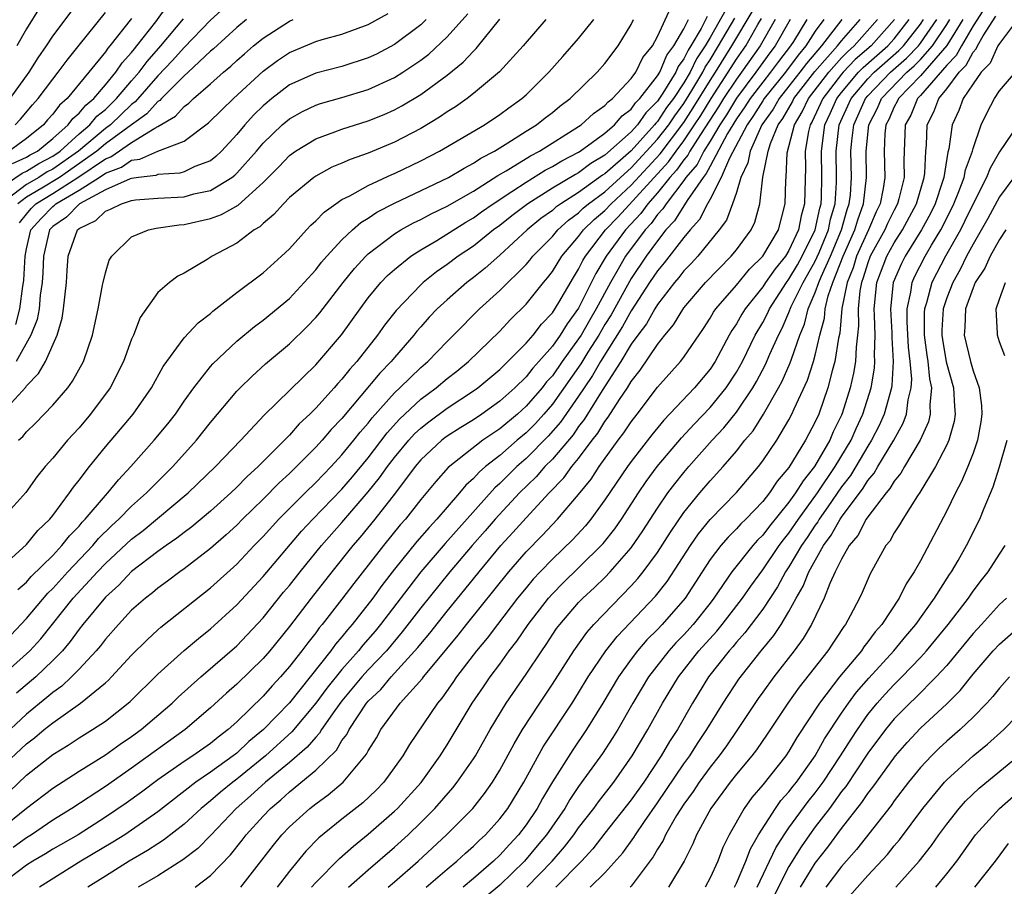
# Model space of a CAD drawing. Units: inches. Extents: x 2571000 to 2574000, y 1497000 to 1500000.
# Drawn here: x 2571552 to 2571627, y 1497815 to 1497881 of the extents above; entities that cross this region are included whole.
import ezdxf

# ---------------------------------------------------------------- set-up
doc = ezdxf.new("R2010")
doc.units = ezdxf.units.IN
doc.header["$MEASUREMENT"] = 0
doc.layers.add('LD25711497_2ft', color=4, linetype='Continuous')

msp = doc.modelspace()

# ---------------------------------------------------------------- linework, layer by layer
at = {"layer": 'LD25711497_2ft'}
for points, elevation in [([(2571606.211, 1497881.789), (2571605, 1497879.649), (2571604.614, 1497879), (2571603.972, 1497878.028), (2571603.478, 1497877), (2571603, 1497876.196), (2571602.209, 1497875), (2571601.694, 1497874.306), (2571601, 1497873.257), (2571600.871, 1497873.129), (2571600.781, 1497873), (2571599, 1497871.021), (2571597, 1497869.277), (2571596.826, 1497869.174), (2571595, 1497867.86), (2571593.637, 1497867), (2571593.267, 1497866.733), (2571593, 1497866.49), (2571592.137, 1497865.863), (2571591.093, 1497865), (2571589, 1497863.078), (2571587.9, 1497862.1), (2571587, 1497861.387), (2571586.487, 1497861), (2571585, 1497859.693), (2571584.246, 1497859), (2571583.639, 1497858.361), (2571583, 1497857.643), (2571582.701, 1497857.299), (2571582.469, 1497857), (2571581, 1497855.312), (2571580.749, 1497855), (2571579.889, 1497854.111), (2571577, 1497850.666), (2571576.187, 1497849.813), (2571575.484, 1497849), (2571575, 1497848.477), (2571573.545, 1497847), (2571573, 1497846.472), (2571572.228, 1497845.771), (2571571, 1497844.528), (2571569.439, 1497843), (2571569, 1497842.55), (2571568.192, 1497841.808), (2571567, 1497840.769), (2571565, 1497839.234), (2571564.669, 1497839), (2571563.722, 1497838.278), (2571563, 1497837.757), (2571562.591, 1497837.409), (2571562.056, 1497837), (2571561, 1497836.074), (2571559.989, 1497835), (2571559, 1497833.881), (2571558.626, 1497833.374), (2571558.312, 1497833), (2571557, 1497831.584), (2571556.435, 1497831), (2571555.691, 1497830.309), (2571555, 1497829.829), (2571554.556, 1497829.444), (2571553, 1497828.175), (2571551, 1497826.298)], 9010), ([(2571568.069, 1497881.931), (2571567, 1497880.954), (2571565, 1497878.892), (2571564.118, 1497877.882), (2571563, 1497876.716), (2571561.263, 1497874.737), (2571561, 1497874.55), (2571559.384, 1497873), (2571559, 1497872.72), (2571556.97, 1497871), (2571555, 1497869.627), (2571554.587, 1497869.413), (2571553.94, 1497869), (2571553, 1497868.457), (2571551.078, 1497867)], 8984), ([(2571551.71, 1497822.29), (2571553, 1497823.537), (2571555, 1497825.097), (2571556.183, 1497825.817), (2571557, 1497826.368), (2571558.026, 1497827), (2571559, 1497827.648), (2571560.736, 1497829), (2571560.878, 1497829.122), (2571563, 1497831.206), (2571564.997, 1497833.003), (2571566.077, 1497833.922), (2571567, 1497834.654), (2571569, 1497836.482), (2571571, 1497838.641), (2571573.922, 1497842.079), (2571574.787, 1497843), (2571577, 1497845.297), (2571577.787, 1497846.213), (2571579, 1497847.681), (2571580.432, 1497849.567), (2571581.379, 1497850.621), (2571583, 1497852.138), (2571584.174, 1497853), (2571585, 1497853.699), (2571585.732, 1497854.268), (2571586.627, 1497855), (2571589, 1497857.306), (2571589.814, 1497858.186), (2571591, 1497859.346), (2571592.322, 1497861), (2571592.639, 1497861.361), (2571593, 1497861.832), (2571593.719, 1497863), (2571595, 1497864.502), (2571595.374, 1497865), (2571596.19, 1497865.81), (2571597, 1497866.494), (2571597.476, 1497867), (2571599, 1497868.406), (2571601.202, 1497870.798), (2571603, 1497873.184), (2571603.717, 1497874.283), (2571605, 1497876.375), (2571605.405, 1497877), (2571606.642, 1497879), (2571608.275, 1497881.725)], 9014), ([(2571551.813, 1497834.187), (2571553, 1497835.443), (2571554.624, 1497837.376), (2571555, 1497837.735), (2571556.152, 1497839), (2571558.043, 1497841), (2571558.476, 1497841.524), (2571559.49, 1497842.511), (2571560.029, 1497843), (2571561, 1497843.987), (2571562.141, 1497845), (2571562.552, 1497845.448), (2571564.127, 1497847), (2571565.933, 1497849), (2571567, 1497850.351), (2571569, 1497852.744), (2571569.243, 1497853), (2571570.132, 1497853.868), (2571571.182, 1497854.818), (2571573, 1497856.351), (2571574.351, 1497857.648), (2571575, 1497858.339), (2571575.305, 1497858.695), (2571577.081, 1497861), (2571577.942, 1497862.059), (2571578.811, 1497863), (2571579, 1497863.179), (2571581, 1497864.706), (2571581.472, 1497865), (2571582.452, 1497865.547), (2571583, 1497865.809), (2571583.773, 1497866.227), (2571585, 1497866.824), (2571587, 1497867.962), (2571588.865, 1497869.134), (2571589.492, 1497869.492), (2571591.348, 1497870.652), (2571592.022, 1497871), (2571595, 1497872.866), (2571595.196, 1497873), (2571596.133, 1497873.867), (2571597, 1497874.47), (2571597.242, 1497874.758), (2571597.564, 1497875), (2571599, 1497876.518), (2571599.35, 1497877), (2571599.89, 1497878.109), (2571600.615, 1497879), (2571601, 1497879.714), (2571602.027, 1497881.973)], 9004), ([(2571551.946, 1497870.055), (2571553, 1497870.527), (2571553.289, 1497870.711), (2571553.845, 1497871), (2571555, 1497871.959), (2571556.176, 1497873), (2571556.528, 1497873.473), (2571557, 1497873.874), (2571557.506, 1497874.494), (2571558.123, 1497875), (2571559, 1497876.03), (2571559.797, 1497877), (2571560.276, 1497877.724), (2571561, 1497878.508), (2571561.209, 1497878.791), (2571561.393, 1497879), (2571562.829, 1497880.829), (2571563.812, 1497882.188)], 8980), ([(2571554.034, 1497881.966), (2571553, 1497880.289), (2571552.265, 1497879)], 8972), ([(2571625.972, 1497882.028), (2571625, 1497880.534), (2571624.109, 1497879), (2571623.727, 1497878.273), (2571623, 1497877.539), (2571621, 1497875.238), (2571620.769, 1497875), (2571620.256, 1497873.745), (2571619.84, 1497873), (2571619.723, 1497870.277), (2571619.749, 1497869), (2571619.362, 1497867.362), (2571619.26, 1497867), (2571619, 1497866.516), (2571618.502, 1497865.498), (2571618.292, 1497865), (2571617.183, 1497863), (2571617, 1497862.513), (2571616.647, 1497861.353), (2571616.503, 1497861), (2571616.381, 1497860.381), (2571616.254, 1497859), (2571616.284, 1497857.716), (2571616.213, 1497857), (2571616.098, 1497856.098), (2571616.051, 1497855), (2571615.903, 1497854.098), (2571615.653, 1497853), (2571615.053, 1497851.053), (2571615, 1497850.918), (2571614.365, 1497849.635), (2571614.097, 1497849), (2571612.936, 1497847), (2571612.068, 1497845.932), (2571611.501, 1497845), (2571611, 1497844.292), (2571609.519, 1497842.481), (2571609, 1497841.784), (2571608.603, 1497841.397), (2571608.252, 1497841), (2571606.657, 1497839), (2571605.29, 1497837), (2571605, 1497836.625), (2571603.717, 1497835), (2571603, 1497834.208), (2571602.4, 1497833.601), (2571601.85, 1497833), (2571600.318, 1497831), (2571599.13, 1497829), (2571597.972, 1497827), (2571597.602, 1497826.398), (2571596.815, 1497825.185), (2571595, 1497822.66), (2571594.327, 1497821.673), (2571593.939, 1497821), (2571592.562, 1497819), (2571591.857, 1497818.143), (2571590.875, 1497817), (2571589, 1497815.17), (2571587.824, 1497814.176)], 9044), ([(2571550.698, 1497839), (2571553, 1497841.084), (2571553.865, 1497842.135), (2571554.768, 1497843), (2571555, 1497843.288), (2571556.285, 1497845), (2571556.569, 1497845.432), (2571557, 1497845.96), (2571557.794, 1497847), (2571559, 1497848.493), (2571560.156, 1497849.845), (2571561.111, 1497851), (2571562.504, 1497853), (2571563.395, 1497854.605), (2571565, 1497856.797), (2571566.054, 1497857.946), (2571567, 1497858.647), (2571567.183, 1497858.817), (2571569, 1497860.235), (2571571, 1497861.749), (2571572.396, 1497863), (2571573, 1497863.575), (2571574.293, 1497865), (2571574.639, 1497865.361), (2571575, 1497865.697), (2571575.633, 1497866.367), (2571576.532, 1497867), (2571577, 1497867.309), (2571577.609, 1497867.609), (2571579, 1497868.393), (2571580.782, 1497869.218), (2571581, 1497869.305), (2571583, 1497870.266), (2571584.429, 1497871), (2571587.847, 1497873), (2571589, 1497873.779), (2571589.696, 1497874.304), (2571590.677, 1497875), (2571591, 1497875.292), (2571592.745, 1497877), (2571593.795, 1497878.205), (2571595, 1497879.556), (2571596.154, 1497881)], 9000), ([(2571551, 1497850.921), (2571552.944, 1497853.056), (2571553, 1497853.154), (2571553.928, 1497854.073), (2571554.442, 1497855), (2571555.334, 1497857), (2571555.708, 1497858.292), (2571555.827, 1497859), (2571556.05, 1497861), (2571556.088, 1497861.912), (2571556.177, 1497863), (2571556.872, 1497865), (2571557, 1497865.105), (2571558.267, 1497865.733), (2571559, 1497866.442), (2571559.405, 1497866.595), (2571560.222, 1497867), (2571561, 1497867.243), (2571561.283, 1497867.283), (2571563, 1497867.42), (2571565, 1497867.532), (2571565.739, 1497867.739), (2571567, 1497868.004), (2571568.634, 1497869), (2571568.841, 1497869.159), (2571569, 1497869.312), (2571570.495, 1497871), (2571571, 1497871.596), (2571572.458, 1497873), (2571573, 1497873.463), (2571573.987, 1497874.013), (2571575, 1497874.502), (2571575.375, 1497874.625), (2571577, 1497875.087), (2571579, 1497875.685), (2571581, 1497876.597), (2571581.637, 1497877), (2571583, 1497877.921), (2571583.615, 1497878.385), (2571585, 1497879.68), (2571586.561, 1497881.439)], 8994), ([(2571551, 1497824.035), (2571553, 1497825.923), (2571553.624, 1497826.376), (2571554.356, 1497827), (2571555, 1497827.519), (2571557.118, 1497829), (2571559, 1497830.557), (2571559.238, 1497830.762), (2571559.471, 1497831), (2571561, 1497832.662), (2571562.174, 1497833.826), (2571563, 1497834.579), (2571563.222, 1497834.777), (2571567, 1497837.775), (2571569, 1497839.592), (2571570.327, 1497841), (2571571, 1497841.69), (2571572.187, 1497843), (2571574.192, 1497845), (2571575, 1497845.783), (2571576.17, 1497847), (2571577, 1497847.896), (2571577.909, 1497849), (2571578.388, 1497849.612), (2571579, 1497850.316), (2571579.292, 1497850.708), (2571581, 1497852.619), (2571581.41, 1497853), (2571583, 1497854.549), (2571583.534, 1497855), (2571585, 1497856.523), (2571585.489, 1497857), (2571587.461, 1497859), (2571589, 1497860.407), (2571591, 1497862.379), (2571591.29, 1497862.71), (2571591.512, 1497863), (2571593, 1497864.514), (2571593.409, 1497865), (2571594.241, 1497865.758), (2571595, 1497866.306), (2571595.348, 1497866.652), (2571595.761, 1497867), (2571597, 1497867.912), (2571598.181, 1497869), (2571599, 1497869.723), (2571601, 1497871.896), (2571601.85, 1497873), (2571602.308, 1497873.692), (2571603, 1497874.625), (2571603.618, 1497875.618), (2571604.44, 1497877), (2571604.622, 1497877.378), (2571605, 1497877.951), (2571605.642, 1497879), (2571606.877, 1497881.123)], 9012), ([(2571551, 1497819.386), (2571553, 1497821.017), (2571555, 1497822.549), (2571557, 1497823.835), (2571559, 1497825.079), (2571560.12, 1497825.88), (2571561, 1497826.468), (2571561.724, 1497827), (2571564.081, 1497829), (2571564.543, 1497829.457), (2571566.259, 1497831), (2571569, 1497833.375), (2571569.795, 1497834.205), (2571571, 1497835.504), (2571572.56, 1497837.44), (2571573, 1497837.966), (2571573.814, 1497839), (2571575.451, 1497841), (2571577, 1497842.747), (2571579, 1497845.073), (2571579.864, 1497846.136), (2571580.46, 1497847), (2571581, 1497847.704), (2571582.084, 1497849), (2571582.517, 1497849.483), (2571583, 1497849.936), (2571583.593, 1497850.407), (2571585, 1497851.441), (2571587, 1497852.753), (2571587.343, 1497853), (2571589, 1497854.397), (2571589.623, 1497855), (2571591, 1497856.379), (2571591.537, 1497857), (2571592.169, 1497857.831), (2571593, 1497858.7), (2571593.497, 1497859.497), (2571594.605, 1497861.395), (2571595, 1497862.011), (2571595.325, 1497862.675), (2571595.522, 1497863), (2571597.055, 1497865), (2571598.011, 1497865.989), (2571601.827, 1497870.173), (2571602.407, 1497871), (2571603, 1497871.78), (2571603.821, 1497873), (2571604.287, 1497873.713), (2571605.077, 1497875), (2571606.376, 1497877), (2571607, 1497878), (2571607.706, 1497879), (2571608.624, 1497880.624), (2571608.906, 1497881.094)], 9016), ([(2571551, 1497868.191), (2571552.68, 1497869.32), (2571553, 1497869.463), (2571553.938, 1497870.062), (2571555, 1497870.614), (2571555.554, 1497871), (2571557, 1497872.311), (2571557.827, 1497873), (2571558.354, 1497873.646), (2571559, 1497874.175), (2571559.861, 1497875), (2571561, 1497876.354), (2571561.567, 1497877), (2571562.175, 1497877.825), (2571563.22, 1497879), (2571564.942, 1497881.058)], 8982), ([(2571611.098, 1497881), (2571609.96, 1497879), (2571609.537, 1497878.463), (2571608.486, 1497877), (2571607, 1497875.032), (2571606.239, 1497873.761), (2571605.738, 1497873), (2571605, 1497871.752), (2571604.524, 1497871), (2571604.01, 1497869.99), (2571603.161, 1497869), (2571603, 1497868.767), (2571601.646, 1497867), (2571601.403, 1497866.598), (2571601, 1497866.168), (2571600.513, 1497865.487), (2571600.055, 1497865), (2571598.573, 1497863), (2571598.015, 1497862.015), (2571597.416, 1497861), (2571596.346, 1497859), (2571595.841, 1497858.159), (2571595.183, 1497857), (2571595, 1497856.711), (2571593.759, 1497855), (2571593, 1497853.916), (2571592.561, 1497853.439), (2571592.218, 1497853), (2571591, 1497851.591), (2571590.345, 1497851), (2571589, 1497849.874), (2571588.47, 1497849.53), (2571587.724, 1497849), (2571585.069, 1497846.931), (2571584.128, 1497845.872), (2571583, 1497844.496), (2571581.824, 1497843), (2571581.434, 1497842.566), (2571580.157, 1497841), (2571579, 1497839.499), (2571577.895, 1497838.105), (2571577, 1497836.92), (2571575.496, 1497835), (2571575.265, 1497834.735), (2571575, 1497834.365), (2571574.392, 1497833.608), (2571573.947, 1497833), (2571573, 1497831.79), (2571572.32, 1497831), (2571571.679, 1497830.322), (2571571, 1497829.542), (2571569, 1497827.597), (2571568.349, 1497827), (2571567.576, 1497826.425), (2571567, 1497825.942), (2571565.666, 1497825), (2571565, 1497824.564), (2571563, 1497823.168), (2571561.757, 1497822.243), (2571560.589, 1497821.411), (2571559, 1497820.331), (2571556.925, 1497819), (2571555, 1497817.892), (2571554.45, 1497817.55), (2571553.489, 1497817), (2571553, 1497816.685), (2571551, 1497815.153)], 9020), ([(2571551.015, 1497830.985), (2571553, 1497832.752), (2571553.256, 1497833), (2571554.089, 1497833.911), (2571556.565, 1497837), (2571558.402, 1497839), (2571559, 1497839.629), (2571561, 1497841.48), (2571561.867, 1497842.133), (2571565.295, 1497845), (2571567.388, 1497847), (2571569.307, 1497849), (2571571.082, 1497850.918), (2571575, 1497854.752), (2571576.968, 1497857.032), (2571578.381, 1497859), (2571579, 1497859.829), (2571579.962, 1497861), (2571580.468, 1497861.532), (2571581, 1497862.005), (2571582.242, 1497863), (2571583, 1497863.491), (2571584.203, 1497864.203), (2571586.412, 1497865.587), (2571587, 1497865.926), (2571587.618, 1497866.382), (2571588.498, 1497867), (2571589.916, 1497867.916), (2571591, 1497868.641), (2571592.46, 1497869.54), (2571593, 1497869.819), (2571593.728, 1497870.272), (2571595, 1497870.917), (2571595.127, 1497871), (2571597, 1497872.353), (2571597.737, 1497873), (2571598.314, 1497873.686), (2571599, 1497874.203), (2571599.328, 1497874.672), (2571599.657, 1497875), (2571601, 1497876.723), (2571601.17, 1497877), (2571601.715, 1497878.286), (2571602.247, 1497879), (2571603, 1497880.308), (2571603.351, 1497881)], 9006), ([(2571592.51, 1497881), (2571590.784, 1497879), (2571588.979, 1497877.02), (2571587, 1497875.376), (2571586.511, 1497875), (2571585.628, 1497874.372), (2571585, 1497873.982), (2571584.425, 1497873.575), (2571583, 1497872.726), (2571581, 1497871.678), (2571579, 1497870.842), (2571577.628, 1497870.372), (2571577, 1497870.081), (2571576.23, 1497869.769), (2571575, 1497869.106), (2571574.852, 1497869), (2571573, 1497867.46), (2571572.544, 1497867), (2571571.826, 1497866.174), (2571571, 1497865.491), (2571570.753, 1497865.247), (2571570.331, 1497865), (2571569, 1497863.992), (2571567.13, 1497863), (2571566.755, 1497862.755), (2571565, 1497861.727), (2571564.512, 1497861.488), (2571563.88, 1497861), (2571563, 1497860.254), (2571561.651, 1497858.35), (2571561.141, 1497857), (2571561, 1497856.684), (2571560.383, 1497855), (2571559.364, 1497853), (2571557.883, 1497851), (2571557, 1497849.959), (2571556.115, 1497849), (2571555, 1497847.645), (2571554.43, 1497847), (2571553.788, 1497846.212), (2571552.957, 1497845.043), (2571551.131, 1497843)], 8998), ([(2571561, 1497881.093), (2571559.351, 1497879), (2571559.182, 1497878.818), (2571559, 1497878.542), (2571557.754, 1497877), (2571556.104, 1497875), (2571555.507, 1497874.493), (2571555, 1497873.811), (2571554.612, 1497873.388), (2571554.287, 1497873), (2571553, 1497871.951), (2571551.682, 1497871)], 8978), ([(2571551.769, 1497875), (2571553.194, 1497877), (2571553.897, 1497878.103), (2571554.519, 1497879), (2571555, 1497879.731), (2571556.396, 1497881.603)], 8974), ([(2571609.96, 1497881), (2571608.805, 1497879), (2571607.391, 1497877), (2571607, 1497876.482), (2571606.028, 1497875), (2571605.644, 1497874.356), (2571604.273, 1497872.273), (2571603.467, 1497871), (2571603.31, 1497870.69), (2571603, 1497870.329), (2571602.452, 1497869.548), (2571601.948, 1497869), (2571601, 1497867.822), (2571600.268, 1497867), (2571599.739, 1497866.261), (2571598.554, 1497865), (2571597.093, 1497863), (2571596.309, 1497861.691), (2571595, 1497859.05), (2571594.126, 1497857.874), (2571593.596, 1497857), (2571593, 1497856.159), (2571591.979, 1497855), (2571591.509, 1497854.491), (2571591, 1497853.837), (2571590.136, 1497853), (2571589, 1497851.978), (2571587.639, 1497851), (2571587, 1497850.57), (2571586.027, 1497849.973), (2571585, 1497849.312), (2571584.82, 1497849.18), (2571584.594, 1497849), (2571583, 1497847.512), (2571582.572, 1497847), (2571581.069, 1497845), (2571579.5, 1497843), (2571578.374, 1497841.626), (2571577.832, 1497841), (2571576.228, 1497839), (2571574.652, 1497837), (2571573, 1497834.847), (2571571.503, 1497833), (2571571, 1497832.417), (2571569, 1497830.449), (2571568.223, 1497829.777), (2571567, 1497828.644), (2571565.082, 1497827), (2571561, 1497824.066), (2571559, 1497822.681), (2571556.45, 1497821), (2571555, 1497820.096), (2571553.39, 1497819), (2571553, 1497818.765), (2571551.978, 1497818.022)], 9018), ([(2571552.14, 1497873), (2571552.558, 1497873.441), (2571553.469, 1497874.531), (2571553.898, 1497875), (2571555, 1497876.478), (2571555.424, 1497877), (2571556.088, 1497877.912), (2571557, 1497879.071), (2571559, 1497881.542)], 8976), ([(2571552.185, 1497857.814), (2571552.499, 1497859), (2571552.73, 1497860.73), (2571552.787, 1497861), (2571552.809, 1497861.191), (2571552.9, 1497863), (2571553, 1497863.554), (2571553.345, 1497865), (2571554.115, 1497865.885), (2571555, 1497866.798), (2571555.121, 1497866.879), (2571555.238, 1497867), (2571557, 1497868.021), (2571558.521, 1497869), (2571559, 1497869.325), (2571560.231, 1497869.768), (2571561, 1497870.308), (2571561.621, 1497870.379), (2571563, 1497870.988), (2571565, 1497871.755), (2571566.858, 1497873.142), (2571567.852, 1497874.147), (2571568.745, 1497875), (2571571, 1497877.082), (2571572.102, 1497877.898), (2571573, 1497878.51), (2571575, 1497879.342), (2571575.491, 1497879.491), (2571577, 1497879.902), (2571579, 1497880.619), (2571580.524, 1497881.475)], 8990), ([(2571583.407, 1497881), (2571583, 1497880.611), (2571581, 1497879.1), (2571579.619, 1497878.381), (2571579, 1497878.084), (2571577, 1497877.446), (2571575, 1497876.917), (2571573, 1497876.029), (2571571.668, 1497875), (2571571.298, 1497874.703), (2571571, 1497874.435), (2571570.274, 1497873.726), (2571569.619, 1497873), (2571569, 1497872.261), (2571567.841, 1497871), (2571567.414, 1497870.586), (2571567, 1497870.27), (2571565.817, 1497869.817), (2571565, 1497869.434), (2571564.668, 1497869.331), (2571563, 1497869.219), (2571562.848, 1497869.152), (2571561.528, 1497869), (2571561, 1497868.925), (2571560.891, 1497868.892), (2571559, 1497868.047), (2571557.041, 1497867), (2571556.035, 1497865.965), (2571555, 1497865.275), (2571554.747, 1497865), (2571554.288, 1497863), (2571554.255, 1497861.745), (2571554.202, 1497861), (2571554.051, 1497860.051), (2571553.962, 1497859), (2571553.814, 1497858.186), (2571553.327, 1497857), (2571552.225, 1497855)], 8992), ([(2571604.772, 1497881.228), (2571604.321, 1497880.321), (2571603.535, 1497879), (2571603.322, 1497878.678), (2571603, 1497878.007), (2571602.57, 1497877.43), (2571602.387, 1497877), (2571601.413, 1497875.413), (2571601, 1497874.798), (2571600.1, 1497873.9), (2571599.471, 1497873), (2571599, 1497872.477), (2571597, 1497870.691), (2571595.937, 1497870.063), (2571595, 1497869.351), (2571594.768, 1497869.232), (2571593, 1497868.171), (2571591.138, 1497867), (2571589.924, 1497866.076), (2571589, 1497865.339), (2571588.53, 1497865), (2571587, 1497863.771), (2571585.849, 1497863), (2571585, 1497862.364), (2571584.186, 1497861.814), (2571583.175, 1497861), (2571583, 1497860.84), (2571581.115, 1497858.884), (2571580.239, 1497857.761), (2571579.711, 1497857), (2571578.131, 1497855), (2571577.589, 1497854.411), (2571577, 1497853.655), (2571576.678, 1497853.322), (2571576.407, 1497853), (2571575, 1497851.444), (2571574.558, 1497851), (2571573.755, 1497850.245), (2571573, 1497849.383), (2571572.8, 1497849.2), (2571572.628, 1497849), (2571570.63, 1497847), (2571569.767, 1497846.233), (2571569, 1497845.437), (2571568.541, 1497845), (2571567, 1497843.608), (2571565.578, 1497842.422), (2571565, 1497841.997), (2571564.445, 1497841.555), (2571563.633, 1497841), (2571563, 1497840.542), (2571561, 1497839.013), (2571560.014, 1497837.986), (2571559, 1497837.08), (2571557.284, 1497835), (2571557, 1497834.642), (2571556.313, 1497833.688), (2571555.732, 1497833), (2571555, 1497832.246), (2571553.708, 1497831), (2571552.234, 1497829.766)], 9008), ([(2571569.74, 1497881), (2571569, 1497880.4), (2571567.225, 1497878.775), (2571567, 1497878.59), (2571565.305, 1497877), (2571565, 1497876.733), (2571563.267, 1497875), (2571563.142, 1497874.858), (2571563, 1497874.774), (2571562.163, 1497873.837), (2571561, 1497873.009), (2571559, 1497871.549), (2571558.352, 1497871), (2571555.512, 1497869), (2571554.17, 1497868.17), (2571553, 1497867.494), (2571552.348, 1497867)], 8986), ([(2571552.349, 1497837.65), (2571553, 1497838.208), (2571553.367, 1497838.633), (2571555, 1497840.247), (2571555.703, 1497841), (2571556.264, 1497841.735), (2571557, 1497842.483), (2571557.234, 1497842.766), (2571557.471, 1497843), (2571559, 1497844.801), (2571559.195, 1497845), (2571559.994, 1497846.006), (2571560.948, 1497847), (2571562.722, 1497849), (2571563.744, 1497850.256), (2571564.328, 1497851), (2571565, 1497851.98), (2571565.732, 1497853), (2571567, 1497854.621), (2571567.175, 1497854.825), (2571569, 1497856.535), (2571570.346, 1497857.654), (2571571, 1497858.134), (2571573, 1497859.8), (2571574.132, 1497861), (2571575, 1497861.959), (2571575.451, 1497862.549), (2571575.841, 1497863), (2571577, 1497864.254), (2571577.795, 1497865), (2571578.434, 1497865.566), (2571579, 1497865.897), (2571579.656, 1497866.344), (2571581, 1497867.041), (2571585.09, 1497869), (2571586.287, 1497869.713), (2571587, 1497870.075), (2571587.549, 1497870.451), (2571588.61, 1497871), (2571589.626, 1497871.626), (2571591, 1497872.512), (2571591.789, 1497873), (2571592.46, 1497873.54), (2571593, 1497873.948), (2571593.577, 1497874.423), (2571594.35, 1497875), (2571596.415, 1497877), (2571597, 1497877.675), (2571598.006, 1497879), (2571599, 1497880.636), (2571599.178, 1497881)], 9002), ([(2571552.404, 1497849), (2571552.714, 1497849.286), (2571553, 1497849.64), (2571553.695, 1497850.305), (2571555, 1497851.674), (2571556.139, 1497853), (2571556.511, 1497853.489), (2571557.336, 1497855), (2571558.022, 1497857), (2571558.447, 1497859), (2571558.794, 1497860.794), (2571558.823, 1497861), (2571559, 1497861.735), (2571559.302, 1497862.699), (2571559.495, 1497863), (2571561, 1497864.482), (2571562.276, 1497865), (2571562.872, 1497865.128), (2571564.609, 1497865.391), (2571565, 1497865.415), (2571567, 1497865.862), (2571567.832, 1497866.168), (2571569.1, 1497866.9), (2571571, 1497868.614), (2571572.187, 1497869.813), (2571573, 1497870.669), (2571573.47, 1497871), (2571575, 1497871.944), (2571576.458, 1497872.458), (2571577, 1497872.666), (2571579, 1497873.291), (2571580.215, 1497873.785), (2571581, 1497874.135), (2571581.564, 1497874.436), (2571583, 1497875.309), (2571585, 1497876.788), (2571586.228, 1497877.772), (2571587, 1497878.612), (2571587.207, 1497878.793), (2571589, 1497881.024)], 8996), ([(2571552.464, 1497865.536), (2571553, 1497866.215), (2571553.365, 1497866.635), (2571553.719, 1497867), (2571555, 1497867.777), (2571556.92, 1497869), (2571559, 1497870.419), (2571559.427, 1497870.573), (2571561, 1497871.664), (2571562.752, 1497872.752), (2571563, 1497872.869), (2571564.346, 1497873.655), (2571565, 1497874.404), (2571565.348, 1497874.651), (2571565.698, 1497875), (2571567, 1497876.117), (2571568, 1497877), (2571568.549, 1497877.452), (2571569, 1497877.883), (2571569.59, 1497878.411), (2571570.27, 1497879), (2571571, 1497879.596), (2571573, 1497880.876), (2571573.291, 1497881)], 8988), ([(2571612.353, 1497881), (2571611.349, 1497879.349), (2571611.127, 1497879), (2571610.191, 1497877.809), (2571609.6, 1497877), (2571609, 1497876.255), (2571608.045, 1497875), (2571607.644, 1497874.356), (2571607, 1497873.443), (2571606.328, 1497872.328), (2571605, 1497869.858), (2571604.711, 1497869.289), (2571604.463, 1497869), (2571603.252, 1497867.251), (2571602.3, 1497865.7), (2571601.644, 1497865), (2571601, 1497864.186), (2571600.137, 1497863), (2571599, 1497861.31), (2571597.462, 1497858.538), (2571597, 1497857.81), (2571596.524, 1497857), (2571595.701, 1497855.702), (2571595.172, 1497854.829), (2571593, 1497851.75), (2571592.351, 1497851), (2571591.709, 1497850.291), (2571591, 1497849.576), (2571590.315, 1497849), (2571589, 1497847.854), (2571587.924, 1497847), (2571587.429, 1497846.571), (2571587, 1497846.089), (2571586.418, 1497845.582), (2571585.936, 1497845), (2571585, 1497843.928), (2571584.214, 1497843), (2571583.62, 1497842.38), (2571582.694, 1497841.306), (2571581, 1497839.198), (2571580.034, 1497837.966), (2571579.342, 1497837), (2571577.777, 1497835), (2571577.414, 1497834.586), (2571577, 1497834.054), (2571576.509, 1497833.491), (2571576.157, 1497833), (2571573, 1497829.039), (2571571.03, 1497827), (2571569.917, 1497826.083), (2571569, 1497825.214), (2571568.731, 1497825), (2571567, 1497823.753), (2571565.895, 1497823), (2571563, 1497820.739), (2571561, 1497819.349), (2571560.472, 1497819), (2571559.568, 1497818.432), (2571557.148, 1497817), (2571553.986, 1497815)], 9022), ([(2571613.658, 1497881), (2571613, 1497880.112), (2571612.292, 1497879), (2571611.696, 1497878.304), (2571610.73, 1497877), (2571609.119, 1497875), (2571609, 1497874.819), (2571608.303, 1497873.697), (2571607.811, 1497873), (2571606.463, 1497870.463), (2571605.848, 1497869), (2571605, 1497867.337), (2571604.798, 1497867), (2571604.194, 1497865.806), (2571603.472, 1497865), (2571603, 1497864.439), (2571601.508, 1497862.492), (2571601, 1497861.902), (2571600.394, 1497861), (2571599, 1497858.85), (2571598.346, 1497857.654), (2571596.662, 1497855), (2571596.065, 1497853.935), (2571595.42, 1497853), (2571595, 1497852.359), (2571593.621, 1497850.379), (2571592.684, 1497849.316), (2571591, 1497847.619), (2571590.293, 1497847), (2571589, 1497845.713), (2571588.618, 1497845.382), (2571584.841, 1497841.159), (2571582.996, 1497839), (2571579.927, 1497835), (2571579.511, 1497834.489), (2571578.585, 1497833.415), (2571578.261, 1497833), (2571577, 1497831.576), (2571575.846, 1497830.153), (2571575, 1497828.999), (2571573.18, 1497826.82), (2571571.17, 1497825), (2571569, 1497823.221), (2571568.698, 1497823), (2571567.766, 1497822.234), (2571567, 1497821.571), (2571566.291, 1497821), (2571565, 1497819.8), (2571563.426, 1497818.574), (2571563, 1497818.318), (2571562.209, 1497817.791), (2571560.811, 1497817), (2571559, 1497815.859), (2571557.67, 1497815)], 9024), ([(2571615.016, 1497881), (2571613.477, 1497879), (2571612.325, 1497877.675), (2571611.829, 1497877), (2571611, 1497875.929), (2571610.253, 1497875), (2571609.799, 1497874.201), (2571608.934, 1497873), (2571608.037, 1497871), (2571607.882, 1497870.118), (2571607.338, 1497869), (2571607, 1497867.861), (2571606.705, 1497867), (2571606.243, 1497865.757), (2571605.695, 1497865), (2571604.055, 1497863), (2571603.551, 1497862.449), (2571603, 1497861.894), (2571602.613, 1497861.387), (2571602.279, 1497861), (2571601, 1497859.336), (2571600.788, 1497859), (2571600.151, 1497857.849), (2571599.5, 1497857), (2571599, 1497856.306), (2571598.215, 1497855), (2571596.796, 1497852.796), (2571595.424, 1497850.576), (2571595, 1497850.042), (2571594.575, 1497849.425), (2571593, 1497847.575), (2571592.429, 1497847), (2571591.766, 1497846.234), (2571590.494, 1497845), (2571588.646, 1497843), (2571587.889, 1497842.111), (2571586.904, 1497841), (2571585.194, 1497839), (2571583, 1497836.265), (2571581.579, 1497834.421), (2571580.378, 1497833), (2571579, 1497831.544), (2571578.516, 1497831), (2571577, 1497829.195), (2571576.461, 1497828.461), (2571575.452, 1497827), (2571575.284, 1497826.715), (2571575, 1497826.433), (2571574.347, 1497825.653), (2571573, 1497824.506), (2571571.184, 1497823), (2571570.052, 1497821.948), (2571568.948, 1497821), (2571567.026, 1497818.974), (2571566.035, 1497817.965), (2571564.905, 1497817.096), (2571563, 1497815.868), (2571561.508, 1497815)], 9026), ([(2571565.838, 1497815), (2571567, 1497815.908), (2571568.521, 1497817.479), (2571569.411, 1497818.589), (2571569.716, 1497819), (2571571, 1497820.417), (2571571.559, 1497821), (2571572.348, 1497821.652), (2571573, 1497822.266), (2571575, 1497823.899), (2571576.57, 1497825.43), (2571577, 1497826.16), (2571577.365, 1497826.635), (2571577.542, 1497827), (2571578.866, 1497829), (2571579, 1497829.159), (2571579.944, 1497830.056), (2571580.746, 1497831), (2571582.768, 1497833.231), (2571583, 1497833.531), (2571583.67, 1497834.33), (2571585, 1497836.013), (2571586.349, 1497837.651), (2571587.428, 1497839), (2571589.085, 1497841), (2571590.007, 1497841.993), (2571591, 1497843.115), (2571592.768, 1497845), (2571593.864, 1497846.136), (2571594.487, 1497847), (2571595, 1497847.624), (2571596.028, 1497849), (2571596.458, 1497849.542), (2571597, 1497850.437), (2571597.246, 1497850.754), (2571598.114, 1497852.114), (2571598.707, 1497853), (2571599, 1497853.486), (2571599.671, 1497854.329), (2571601, 1497856.291), (2571601.558, 1497857), (2571602.216, 1497857.784), (2571603, 1497859.076), (2571604.645, 1497861), (2571606.612, 1497863), (2571607, 1497863.482), (2571608.116, 1497865), (2571608.395, 1497865.604), (2571608.781, 1497867), (2571609.012, 1497869.012), (2571609.405, 1497871), (2571609.583, 1497871.583), (2571610.175, 1497873), (2571610.523, 1497873.477), (2571611.256, 1497874.745), (2571611.376, 1497875), (2571612.953, 1497877.047), (2571614.693, 1497879), (2571615, 1497879.4), (2571616.405, 1497881)], 9028), ([(2571569.296, 1497815), (2571571.792, 1497818.208), (2571572.433, 1497819), (2571573, 1497819.592), (2571574.557, 1497821), (2571575, 1497821.353), (2571575.956, 1497822.044), (2571577.088, 1497823), (2571578.874, 1497825.126), (2571579, 1497825.387), (2571579.618, 1497826.382), (2571579.964, 1497827), (2571581.436, 1497829), (2571583.125, 1497830.875), (2571583.211, 1497831), (2571584.102, 1497832.102), (2571585.826, 1497834.174), (2571586.472, 1497835), (2571589.687, 1497839), (2571591, 1497840.527), (2571592.23, 1497841.771), (2571593.402, 1497843), (2571595, 1497844.869), (2571595.944, 1497846.057), (2571596.557, 1497847), (2571598.007, 1497849), (2571598.44, 1497849.56), (2571599, 1497850.415), (2571599.463, 1497851), (2571601, 1497853.032), (2571602.743, 1497855), (2571603, 1497855.338), (2571604.488, 1497857.512), (2571605, 1497858.28), (2571605.262, 1497858.738), (2571605.442, 1497859), (2571607, 1497860.805), (2571607.989, 1497862.011), (2571609.008, 1497863), (2571610.191, 1497865), (2571610.717, 1497867), (2571610.753, 1497868.753), (2571610.777, 1497869), (2571610.869, 1497870.869), (2571611, 1497871.344), (2571611.408, 1497873), (2571612.006, 1497873.994), (2571612.482, 1497875), (2571614.019, 1497877), (2571615, 1497878.087), (2571615.445, 1497878.555), (2571615.963, 1497879), (2571617.737, 1497881)], 9030), ([(2571619.024, 1497881), (2571617.247, 1497879), (2571616.041, 1497877.959), (2571615.128, 1497877), (2571615, 1497876.848), (2571613.568, 1497875), (2571612.757, 1497873.244), (2571612.61, 1497873), (2571612.482, 1497872.482), (2571612.227, 1497871), (2571612.254, 1497869.746), (2571612.178, 1497867), (2571611.921, 1497866.079), (2571611.727, 1497865), (2571611, 1497863.428), (2571610.733, 1497863), (2571609.944, 1497862.056), (2571609.204, 1497861), (2571609, 1497860.685), (2571607.658, 1497859), (2571607.41, 1497858.589), (2571607, 1497857.849), (2571606.656, 1497857.344), (2571606.458, 1497857), (2571605.377, 1497855), (2571605, 1497854.425), (2571603.815, 1497853), (2571601.478, 1497850.522), (2571600.579, 1497849.421), (2571599, 1497847.398), (2571598.713, 1497847), (2571597, 1497844.468), (2571595.92, 1497843), (2571595.511, 1497842.489), (2571594.551, 1497841.449), (2571593, 1497839.967), (2571592.065, 1497839), (2571591.552, 1497838.447), (2571591, 1497837.793), (2571590.36, 1497837), (2571588.825, 1497835), (2571588.044, 1497833.956), (2571587.242, 1497833), (2571585.709, 1497831), (2571585.427, 1497830.573), (2571584.6, 1497829.4), (2571584.255, 1497829), (2571582.145, 1497825.855), (2571581.64, 1497825), (2571580.181, 1497823), (2571579.601, 1497822.399), (2571578.573, 1497821.427), (2571577, 1497820.177), (2571575.247, 1497818.753), (2571574.255, 1497817.745), (2571573, 1497816.239), (2571572.063, 1497815)], 9032), ([(2571574.692, 1497815), (2571575, 1497815.364), (2571576.808, 1497817.191), (2571577.865, 1497818.136), (2571579, 1497819.046), (2571581, 1497820.789), (2571581.219, 1497821), (2571583.021, 1497822.98), (2571584.475, 1497825), (2571585, 1497825.832), (2571586.907, 1497829), (2571587.752, 1497830.249), (2571588.262, 1497831), (2571589, 1497831.986), (2571589.728, 1497833), (2571590.288, 1497833.712), (2571591.159, 1497835), (2571592.704, 1497837), (2571593, 1497837.334), (2571593.828, 1497838.172), (2571595, 1497839.289), (2571596.855, 1497841.145), (2571597.741, 1497842.259), (2571598.255, 1497843), (2571599.554, 1497845), (2571600.139, 1497845.861), (2571600.978, 1497847), (2571602.82, 1497849.181), (2571603.779, 1497850.222), (2571605, 1497851.486), (2571606.234, 1497853), (2571607, 1497854.181), (2571607.456, 1497855), (2571608.435, 1497857), (2571609, 1497857.966), (2571609.356, 1497858.644), (2571609.509, 1497859), (2571610.802, 1497861), (2571611, 1497861.255), (2571611.65, 1497862.35), (2571612.013, 1497863), (2571613.002, 1497865), (2571613.337, 1497866.663), (2571613.435, 1497867), (2571613.464, 1497867.464), (2571613.5, 1497869), (2571613.462, 1497871), (2571613.737, 1497873), (2571614.139, 1497873.861), (2571614.639, 1497875), (2571615, 1497875.467), (2571616.29, 1497877), (2571616.636, 1497877.364), (2571618.51, 1497879), (2571619, 1497879.551), (2571620.146, 1497881)], 9034), ([(2571577.498, 1497815), (2571579, 1497816.332), (2571581, 1497818.053), (2571582.027, 1497819), (2571583, 1497819.94), (2571584.057, 1497821), (2571585.432, 1497822.568), (2571585.772, 1497823), (2571587, 1497824.773), (2571587.144, 1497825), (2571588.282, 1497827), (2571589.489, 1497829), (2571591, 1497831.203), (2571592.188, 1497833), (2571592.524, 1497833.476), (2571593.323, 1497834.677), (2571593.564, 1497835), (2571595, 1497836.654), (2571595.331, 1497837), (2571596.197, 1497837.803), (2571597, 1497838.579), (2571597.409, 1497839), (2571599, 1497840.83), (2571599.889, 1497842.111), (2571601, 1497843.834), (2571601.794, 1497845), (2571602.309, 1497845.691), (2571603, 1497846.555), (2571603.381, 1497847), (2571605.15, 1497849), (2571606.049, 1497849.952), (2571607, 1497851.141), (2571608.261, 1497853), (2571608.53, 1497853.469), (2571609.224, 1497854.776), (2571609.551, 1497855.551), (2571610.202, 1497857), (2571610.477, 1497857.523), (2571611, 1497858.733), (2571611.174, 1497859.174), (2571612.075, 1497861), (2571612.42, 1497861.58), (2571613, 1497862.621), (2571613.299, 1497863.299), (2571613.999, 1497865), (2571614.167, 1497865.833), (2571614.507, 1497867), (2571614.608, 1497868.608), (2571614.617, 1497869), (2571614.576, 1497871), (2571614.828, 1497873), (2571615.728, 1497875), (2571617, 1497876.496), (2571617.479, 1497877), (2571618.28, 1497877.72), (2571619.357, 1497878.643), (2571619.699, 1497879), (2571621, 1497880.653), (2571621.238, 1497881)], 9036), ([(2571580.511, 1497815), (2571581, 1497815.418), (2571582.803, 1497817), (2571584.962, 1497819), (2571586.94, 1497821), (2571587.852, 1497822.148), (2571588.444, 1497823), (2571589, 1497823.899), (2571590.088, 1497825.912), (2571590.74, 1497827), (2571592.038, 1497829), (2571593, 1497830.443), (2571594.623, 1497833), (2571595.617, 1497834.382), (2571596.156, 1497835), (2571599, 1497837.928), (2571599.513, 1497838.487), (2571599.913, 1497839), (2571601, 1497840.475), (2571601.985, 1497842.016), (2571603, 1497843.501), (2571604.224, 1497845), (2571605, 1497845.907), (2571605.989, 1497847), (2571607, 1497848.185), (2571607.635, 1497849), (2571608.265, 1497849.735), (2571609.056, 1497851), (2571610.208, 1497853), (2571610.487, 1497853.513), (2571611.1, 1497854.899), (2571611.183, 1497855.183), (2571611.827, 1497857), (2571612.173, 1497857.828), (2571612.459, 1497859), (2571613, 1497860.235), (2571613.263, 1497861), (2571613.44, 1497861.44), (2571614.149, 1497863), (2571614.996, 1497865), (2571615.431, 1497866.569), (2571615.589, 1497867), (2571615.667, 1497867.667), (2571615.756, 1497869), (2571615.715, 1497871), (2571615.789, 1497871.789), (2571615.939, 1497873), (2571616.828, 1497875), (2571617, 1497875.203), (2571618.711, 1497877), (2571619.941, 1497878.059), (2571620.841, 1497879), (2571621, 1497879.201), (2571622.234, 1497881)], 9038), ([(2571583.415, 1497815), (2571585, 1497816.385), (2571585.731, 1497817), (2571586.391, 1497817.609), (2571587, 1497818.142), (2571587.431, 1497818.569), (2571587.908, 1497819), (2571589, 1497820.207), (2571589.602, 1497821), (2571590.822, 1497823), (2571592.304, 1497825.696), (2571594.496, 1497829), (2571595, 1497829.8), (2571595.726, 1497831), (2571597.066, 1497833), (2571597.922, 1497834.078), (2571600.856, 1497837.144), (2571601.728, 1497838.272), (2571603.497, 1497841), (2571604.111, 1497841.889), (2571605.013, 1497842.987), (2571607, 1497845.026), (2571608.672, 1497847), (2571609, 1497847.431), (2571610.068, 1497849), (2571611, 1497850.566), (2571611.225, 1497851), (2571611.392, 1497851.392), (2571612.415, 1497853.585), (2571612.871, 1497855), (2571613, 1497855.467), (2571613.356, 1497857), (2571613.698, 1497858.302), (2571613.761, 1497859), (2571613.985, 1497859.985), (2571614.335, 1497861), (2571615.13, 1497863), (2571616.014, 1497865), (2571616.228, 1497865.772), (2571616.678, 1497867), (2571616.907, 1497869), (2571616.867, 1497871), (2571617.063, 1497873), (2571617.728, 1497874.272), (2571618.042, 1497875), (2571619.968, 1497877), (2571620.524, 1497877.476), (2571621, 1497877.973), (2571621.913, 1497879), (2571623, 1497880.632), (2571623.232, 1497881)], 9040), ([(2571624.235, 1497881), (2571623, 1497879.039), (2571621, 1497876.726), (2571619.324, 1497875), (2571619.23, 1497874.77), (2571619, 1497874.358), (2571618.591, 1497873.409), (2571618.377, 1497873), (2571618.302, 1497872.302), (2571618.245, 1497871), (2571618.286, 1497869), (2571618.16, 1497868.16), (2571617.925, 1497867), (2571617.621, 1497866.379), (2571617.04, 1497865), (2571616.139, 1497863), (2571615.873, 1497862.126), (2571615.413, 1497861), (2571615.024, 1497859.024), (2571614.855, 1497857.145), (2571614.762, 1497856.762), (2571614.499, 1497855), (2571614.284, 1497854.284), (2571613.967, 1497853), (2571613.26, 1497851), (2571613, 1497850.413), (2571612.267, 1497849), (2571611, 1497846.933), (2571610.112, 1497845.889), (2571609.514, 1497845), (2571609, 1497844.355), (2571607.706, 1497843), (2571607.348, 1497842.651), (2571607, 1497842.257), (2571606.365, 1497841.635), (2571605.821, 1497841), (2571605, 1497839.923), (2571604.39, 1497839), (2571603.107, 1497837), (2571601.362, 1497835), (2571601, 1497834.619), (2571600.186, 1497833.814), (2571599.481, 1497833), (2571599, 1497832.353), (2571598.036, 1497831), (2571596.845, 1497829), (2571595.604, 1497827), (2571594.546, 1497825.454), (2571593, 1497823.021), (2571592.25, 1497821.75), (2571591.846, 1497821), (2571591, 1497819.745), (2571590.434, 1497819), (2571589.733, 1497818.267), (2571589, 1497817.455), (2571588.519, 1497817), (2571587, 1497815.661), (2571586.22, 1497815)], 9042), ([(2571591.06, 1497815), (2571592.976, 1497817), (2571593.924, 1497818.076), (2571594.636, 1497819), (2571595, 1497819.522), (2571596.15, 1497821), (2571596.501, 1497821.499), (2571597.666, 1497823), (2571599.066, 1497825), (2571600.262, 1497827), (2571601.39, 1497829), (2571602.586, 1497831), (2571604.149, 1497833), (2571605.508, 1497834.492), (2571605.917, 1497835), (2571607.456, 1497837), (2571608.085, 1497837.915), (2571609, 1497839.153), (2571610.26, 1497841), (2571610.575, 1497841.424), (2571611, 1497841.938), (2571611.716, 1497843), (2571613.162, 1497845), (2571614.522, 1497847), (2571615.719, 1497849), (2571616.103, 1497849.897), (2571616.628, 1497851), (2571617.247, 1497853), (2571617.498, 1497854.502), (2571617.527, 1497855), (2571617.496, 1497855.496), (2571617.549, 1497857), (2571617.513, 1497858.486), (2571617.486, 1497859), (2571617.678, 1497861), (2571618.431, 1497863), (2571619, 1497864.024), (2571619.63, 1497865), (2571620.698, 1497867), (2571621.273, 1497869), (2571621.326, 1497869.326), (2571621.404, 1497871), (2571621.451, 1497871.452), (2571621.505, 1497873), (2571622.018, 1497873.982), (2571622.389, 1497875), (2571623, 1497875.732), (2571623.95, 1497877), (2571624.473, 1497877.527), (2571625, 1497878.53), (2571625.232, 1497878.768), (2571625.337, 1497879), (2571625.762, 1497879.762), (2571626.732, 1497881.268)], 9046), ([(2571628.391, 1497881), (2571627, 1497879.194), (2571626.892, 1497879), (2571626.299, 1497877.701), (2571625.618, 1497877), (2571625, 1497876.127), (2571624.25, 1497875), (2571623.911, 1497874.089), (2571623.402, 1497873), (2571623.162, 1497871.162), (2571623.089, 1497870.911), (2571622.774, 1497869), (2571622.68, 1497868.68), (2571622.112, 1497867), (2571621.752, 1497866.248), (2571621.083, 1497865), (2571619.824, 1497863), (2571619.548, 1497862.452), (2571618.925, 1497861), (2571618.717, 1497859), (2571618.816, 1497857.185), (2571618.814, 1497856.813), (2571618.926, 1497855), (2571618.819, 1497853.181), (2571618.789, 1497853), (2571618.244, 1497851), (2571617.861, 1497850.14), (2571617.285, 1497849), (2571617, 1497848.553), (2571616.087, 1497847), (2571615.674, 1497846.326), (2571615, 1497845.453), (2571613.952, 1497843.952), (2571613.296, 1497843), (2571613.191, 1497842.809), (2571613, 1497842.554), (2571612.385, 1497841.615), (2571611.962, 1497841), (2571611, 1497839.374), (2571610.745, 1497839), (2571610.132, 1497837.869), (2571609, 1497836.148), (2571607.649, 1497834.351), (2571607, 1497833.638), (2571606.716, 1497833.285), (2571606.452, 1497833), (2571604.879, 1497831), (2571603.657, 1497829), (2571602.511, 1497827), (2571601.917, 1497826.084), (2571601.287, 1497825), (2571599.954, 1497823), (2571599, 1497821.652), (2571597, 1497819.111), (2571596.083, 1497817.918), (2571595.213, 1497817), (2571593.271, 1497815)], 9048), ([(2571595.889, 1497815), (2571597, 1497816.111), (2571598.372, 1497817.629), (2571599.207, 1497818.793), (2571599.323, 1497819), (2571600.006, 1497820.006), (2571601, 1497821.424), (2571603, 1497824.384), (2571603.446, 1497825), (2571604.049, 1497825.952), (2571604.761, 1497827), (2571605.983, 1497829), (2571607.175, 1497830.825), (2571608.885, 1497833), (2571609.849, 1497834.151), (2571610.403, 1497835), (2571611, 1497835.977), (2571611.553, 1497837), (2571612.089, 1497837.911), (2571612.513, 1497839), (2571613.636, 1497841), (2571614.219, 1497841.781), (2571614.89, 1497843), (2571615, 1497843.16), (2571616.64, 1497845.36), (2571617, 1497845.946), (2571617.49, 1497846.51), (2571617.77, 1497847), (2571618.976, 1497849), (2571619.692, 1497850.308), (2571619.941, 1497851), (2571620.07, 1497852.07), (2571620.3, 1497853), (2571620.342, 1497853.658), (2571620.227, 1497855), (2571620.088, 1497856.088), (2571619.985, 1497858.015), (2571619.988, 1497859), (2571620.272, 1497860.272), (2571620.361, 1497861), (2571620.556, 1497861.444), (2571621.349, 1497863), (2571621.834, 1497863.834), (2571622.545, 1497865), (2571622.703, 1497865.297), (2571623.54, 1497867), (2571623.926, 1497867.926), (2571624.33, 1497869), (2571624.427, 1497869.573), (2571624.952, 1497871), (2571625, 1497871.192), (2571625.62, 1497873), (2571626.062, 1497873.938), (2571626.631, 1497875), (2571627, 1497875.581), (2571628.23, 1497877)], 9050), ([(2571628.396, 1497873), (2571627, 1497870.941), (2571626.291, 1497869.709), (2571626.034, 1497869), (2571625, 1497866.994), (2571624.361, 1497865.639), (2571624.034, 1497865), (2571622.915, 1497863), (2571621.866, 1497861), (2571621.449, 1497859.449), (2571621.302, 1497859), (2571621.284, 1497858.716), (2571621.277, 1497857), (2571621.479, 1497855.479), (2571621.562, 1497855), (2571621.683, 1497853.683), (2571621.846, 1497853), (2571621.706, 1497851.706), (2571621.745, 1497851), (2571621.602, 1497850.398), (2571620.987, 1497849.013), (2571619.774, 1497847), (2571619.496, 1497846.504), (2571619, 1497845.899), (2571618.673, 1497845.327), (2571618.389, 1497845), (2571617, 1497843.18), (2571616.875, 1497843), (2571616.235, 1497841.765), (2571615.588, 1497841), (2571615, 1497839.973), (2571614.521, 1497839), (2571614.101, 1497838.101), (2571613.674, 1497837), (2571612.71, 1497835), (2571612.079, 1497833.921), (2571611.405, 1497833), (2571609.847, 1497831), (2571609, 1497829.838), (2571608.649, 1497829.351), (2571607.092, 1497827), (2571606.236, 1497825.764), (2571605.689, 1497825), (2571605, 1497824.134), (2571604.176, 1497823), (2571603.712, 1497822.288), (2571603, 1497821.316), (2571602.452, 1497820.452), (2571601.614, 1497819), (2571601.427, 1497818.573), (2571601, 1497817.9), (2571600.676, 1497817.323), (2571599, 1497815.091), (2571598.918, 1497815)], 9052), ([(2571628.099, 1497869), (2571627, 1497867.534), (2571626.117, 1497865.883), (2571625, 1497863.922), (2571624.512, 1497863), (2571624.013, 1497861.986), (2571623.451, 1497861), (2571623, 1497859.831), (2571622.728, 1497859), (2571622.625, 1497857.375), (2571622.623, 1497857), (2571622.667, 1497856.667), (2571622.959, 1497854.959), (2571623.506, 1497853), (2571623.584, 1497851.584), (2571623.65, 1497851), (2571623.562, 1497850.438), (2571623.162, 1497849), (2571623, 1497848.646), (2571622.147, 1497847), (2571620.962, 1497845.038), (2571620.777, 1497844.778), (2571619.647, 1497843), (2571619.417, 1497842.583), (2571619, 1497841.956), (2571618.661, 1497841.338), (2571618.378, 1497841), (2571617.163, 1497838.837), (2571616.567, 1497837.433), (2571616.358, 1497837), (2571615.658, 1497835.659), (2571615.295, 1497835), (2571615.161, 1497834.839), (2571613.955, 1497833), (2571611.782, 1497830.218), (2571610.914, 1497829), (2571609.347, 1497826.653), (2571608.53, 1497825.47), (2571608.169, 1497825), (2571607, 1497823.599), (2571606.528, 1497823), (2571605.044, 1497821), (2571603.972, 1497819), (2571603.688, 1497818.313), (2571603.018, 1497817), (2571601.827, 1497815)], 9054), ([(2571627.488, 1497865), (2571627, 1497864.283), (2571626.302, 1497863), (2571625.9, 1497862.101), (2571625.171, 1497861), (2571625, 1497860.6), (2571624.437, 1497859), (2571624.382, 1497857.618), (2571624.331, 1497857), (2571624.797, 1497855), (2571625, 1497854.297), (2571625.464, 1497853), (2571625.642, 1497851.642), (2571625.673, 1497851), (2571625.594, 1497850.406), (2571625.348, 1497849), (2571625, 1497848.016), (2571624.601, 1497847), (2571624.133, 1497845.867), (2571623.654, 1497845), (2571623, 1497843.631), (2571621, 1497839.841), (2571620.53, 1497839), (2571619.913, 1497838.087), (2571619.388, 1497837), (2571618.062, 1497835), (2571617.562, 1497834.438), (2571617, 1497833.666), (2571616.698, 1497833.301), (2571616.504, 1497833), (2571614.84, 1497831), (2571613.316, 1497829), (2571611.607, 1497826.394), (2571611, 1497825.36), (2571610.754, 1497825), (2571609, 1497822.792), (2571608.175, 1497821.825), (2571607.578, 1497821), (2571606.46, 1497819), (2571605.977, 1497818.023), (2571605.583, 1497817), (2571605, 1497815.715), (2571604.619, 1497815)], 9056), ([(2571627.42, 1497855.42), (2571627, 1497856.498), (2571626.857, 1497857), (2571626.866, 1497857.134), (2571626.768, 1497859), (2571627, 1497859.747), (2571627.477, 1497861)], 9058), ([(2571606.843, 1497815), (2571607, 1497815.317), (2571607.721, 1497817), (2571608.066, 1497817.935), (2571608.688, 1497819), (2571609.963, 1497821), (2571610.392, 1497821.608), (2571611, 1497822.271), (2571611.309, 1497822.691), (2571611.56, 1497823), (2571612.996, 1497825), (2571613.713, 1497826.287), (2571615, 1497828.236), (2571615.523, 1497829), (2571616.147, 1497829.853), (2571617.082, 1497830.918), (2571618.987, 1497833), (2571619.892, 1497834.108), (2571620.649, 1497835), (2571622.079, 1497837), (2571623.208, 1497838.792), (2571623.356, 1497839), (2571623.869, 1497839.869), (2571624.514, 1497841), (2571625.521, 1497843), (2571625.843, 1497843.843), (2571626.538, 1497845.462), (2571627.024, 1497846.976), (2571627.585, 1497849)], 9058), ([(2571608.58, 1497815), (2571609.995, 1497818.005), (2571610.635, 1497819), (2571611, 1497819.527), (2571612.464, 1497821.536), (2571613, 1497822.194), (2571613.596, 1497823), (2571614.927, 1497825), (2571615.722, 1497826.278), (2571616.2, 1497827), (2571617, 1497828.135), (2571617.704, 1497829), (2571618.309, 1497829.691), (2571619, 1497830.43), (2571619.581, 1497831), (2571621, 1497832.488), (2571621.464, 1497833), (2571623.1, 1497835), (2571624.651, 1497837), (2571625, 1497837.515), (2571625.637, 1497838.363), (2571626.138, 1497839), (2571627, 1497840.351), (2571627.446, 1497841)], 9060), ([(2571627.534, 1497837), (2571627, 1497836.5), (2571625.646, 1497835), (2571625, 1497834.308), (2571623, 1497831.885), (2571622.204, 1497831), (2571620.602, 1497829.398), (2571620.179, 1497829), (2571619, 1497827.809), (2571618.338, 1497827), (2571617, 1497825.195), (2571615.323, 1497822.677), (2571615, 1497822.276), (2571614.072, 1497821), (2571613, 1497819.598), (2571612.559, 1497819), (2571611.922, 1497818.078), (2571611, 1497816.575), (2571609.2, 1497813)], 9062), ([(2571611.884, 1497815), (2571613, 1497816.842), (2571613.948, 1497818.052), (2571615, 1497819.474), (2571616.55, 1497821.45), (2571617, 1497822.139), (2571617.383, 1497822.616), (2571617.647, 1497823), (2571619.102, 1497825), (2571619.988, 1497826.012), (2571621, 1497827.103), (2571623, 1497828.955), (2571624.028, 1497829.972), (2571625, 1497831.204), (2571626.539, 1497833), (2571627, 1497833.493), (2571628.712, 1497835)], 9064), ([(2571627.76, 1497831), (2571627, 1497830.157), (2571626.498, 1497829.502), (2571626.036, 1497829), (2571625, 1497827.948), (2571624.013, 1497827), (2571623, 1497826.112), (2571622.423, 1497825.576), (2571621.836, 1497825), (2571621, 1497824.111), (2571620.091, 1497823), (2571619, 1497821.574), (2571618.766, 1497821.234), (2571616.136, 1497817.864), (2571615, 1497816.583), (2571613.806, 1497815)], 9066), ([(2571615, 1497813.652), (2571617, 1497815.894), (2571618.494, 1497817.506), (2571619, 1497818.149), (2571619.394, 1497818.606), (2571621.184, 1497821), (2571622.828, 1497823), (2571623, 1497823.182), (2571625, 1497824.992), (2571626.102, 1497825.898), (2571627.351, 1497827), (2571629.3, 1497829)], 9068), ([(2571619.116, 1497815), (2571620.911, 1497817), (2571621.828, 1497818.172), (2571622.4, 1497819), (2571623, 1497819.814), (2571623.936, 1497821), (2571624.436, 1497821.564), (2571625.457, 1497822.544), (2571628.464, 1497825)], 9070), ([(2571622.163, 1497815), (2571623, 1497816.022), (2571623.757, 1497817), (2571625.185, 1497819), (2571627, 1497821), (2571628.065, 1497821.936)], 9072), ([(2571627.671, 1497818.329), (2571626.678, 1497817), (2571625.119, 1497815)], 9074)]:
    msp.add_lwpolyline(points, dxfattribs=dict(at, elevation=elevation))

doc.saveas('drawing.dxf')
